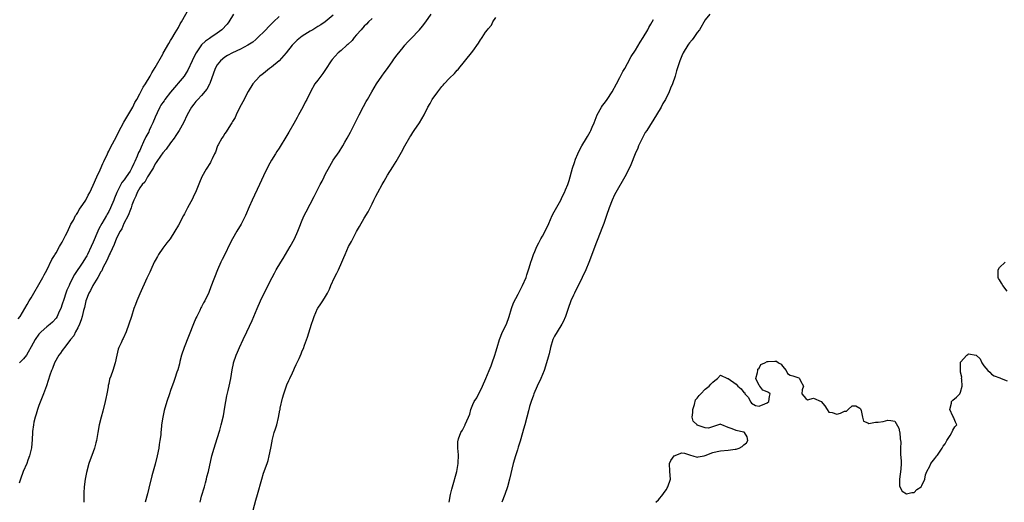
# Model space of a CAD drawing. Units: inches. Extents: x 2607000 to 2610000, y 1524000 to 1527000.
# Drawn here: x 2607666 to 2607920, y 1525115 to 1525240 of the extents above; entities that cross this region are included whole.
import ezdxf

# ---------------------------------------------------------------- set-up
doc = ezdxf.new("R2010")
doc.units = ezdxf.units.IN
doc.header["$MEASUREMENT"] = 0
doc.layers.add('LD26071524_10ft', color=7, linetype='Continuous')

msp = doc.modelspace()

# ---------------------------------------------------------------- linework, layer by layer
at = {"layer": 'LD26071524_10ft'}
for points, elevation in [([(2607665.65, 1525162.35), (2607666.16, 1525163), (2607667.31, 1525165), (2607667.91, 1525166.09), (2607668.5, 1525167), (2607669, 1525167.81), (2607669.68, 1525169), (2607671, 1525171.24), (2607671.97, 1525173), (2607672.31, 1525173.69), (2607673, 1525174.91), (2607674.35, 1525177.65), (2607675, 1525178.68), (2607675.1, 1525178.9), (2607675.44, 1525179.44), (2607676.32, 1525181), (2607676.55, 1525181.45), (2607677, 1525182.19), (2607677.86, 1525183.86), (2607678.41, 1525185), (2607678.58, 1525185.42), (2607679, 1525186.23), (2607679.22, 1525186.78), (2607679.87, 1525187.87), (2607680.46, 1525189), (2607680.66, 1525189.34), (2607681, 1525189.81), (2607681.41, 1525190.59), (2607681.74, 1525191), (2607683.06, 1525193), (2607683.69, 1525194.31), (2607684.09, 1525195), (2607685, 1525196.86), (2607685.95, 1525199), (2607686.81, 1525200.81), (2607687.51, 1525202.49), (2607687.76, 1525203), (2607688.65, 1525205), (2607688.76, 1525205.24), (2607689, 1525205.67), (2607689.43, 1525206.57), (2607691, 1525209.43), (2607691.49, 1525210.51), (2607692.91, 1525213.09), (2607695, 1525216.57), (2607695.23, 1525217), (2607695.76, 1525218.24), (2607696.23, 1525219), (2607697, 1525220.41), (2607697.32, 1525221), (2607697.86, 1525222.14), (2607698.51, 1525223), (2607699.68, 1525225), (2607700.13, 1525225.87), (2607701, 1525227.25), (2607703, 1525230.7), (2607703.1, 1525230.9), (2607704.53, 1525233.47), (2607705, 1525234.21), (2607705.26, 1525234.74), (2607706.16, 1525236.16), (2607707, 1525237.6), (2607707.49, 1525238.51), (2607707.84, 1525239), (2607710.07, 1525243)], 7360), ([(2607733, 1525240.45), (2607731.59, 1525239), (2607730.26, 1525237.74), (2607729.58, 1525237), (2607727.29, 1525234.71), (2607727, 1525234.49), (2607726.2, 1525233.8), (2607724.95, 1525233), (2607723, 1525231.99), (2607720.97, 1525231), (2607719.7, 1525230.3), (2607719, 1525229.88), (2607717.87, 1525229), (2607717, 1525227.89), (2607716.47, 1525227), (2607715.11, 1525223.11), (2607715.06, 1525222.94), (2607714.36, 1525221.64), (2607713, 1525220.03), (2607711.99, 1525219), (2607711.54, 1525218.46), (2607711, 1525217.82), (2607710.35, 1525217), (2607709.22, 1525215), (2607708.31, 1525213), (2607707.2, 1525211), (2607706.34, 1525209.66), (2607705.89, 1525209), (2607705, 1525207.77), (2607703.86, 1525206.14), (2607703, 1525205.22), (2607702.38, 1525204.38), (2607701.4, 1525203), (2607701.26, 1525202.74), (2607701, 1525202.4), (2607700.56, 1525201.44), (2607700.27, 1525201), (2607699, 1525199), (2607698.34, 1525197.66), (2607697.63, 1525197), (2607697, 1525196.14), (2607696.32, 1525195), (2607695.99, 1525194.01), (2607695.5, 1525193), (2607695, 1525191.73), (2607694.8, 1525191), (2607694.62, 1525190.62), (2607694.03, 1525189), (2607692.93, 1525187), (2607692.36, 1525185.64), (2607691.92, 1525185), (2607691, 1525183.2), (2607690.41, 1525181.59), (2607689.34, 1525179.34), (2607689.14, 1525178.86), (2607689, 1525178.62), (2607688.54, 1525177.46), (2607687.52, 1525175.52), (2607687.29, 1525175), (2607687.21, 1525174.79), (2607687, 1525174.48), (2607686.18, 1525173), (2607684.9, 1525171), (2607684.3, 1525169.7), (2607683.87, 1525169), (2607683.1, 1525167), (2607683, 1525166.62), (2607682.72, 1525165.28), (2607682.52, 1525164.52), (2607682.17, 1525163), (2607681.91, 1525162.09), (2607681.44, 1525161), (2607681, 1525160.08), (2607680.45, 1525159), (2607679.98, 1525158.02), (2607679.15, 1525157), (2607679, 1525156.78), (2607677.58, 1525155), (2607677.36, 1525154.64), (2607677, 1525154.17), (2607676.52, 1525153.48), (2607676.1, 1525153), (2607675.01, 1525151), (2607674.49, 1525149.51), (2607674.24, 1525149), (2607673.82, 1525147.82), (2607672.94, 1525145.06), (2607672.2, 1525143), (2607671.83, 1525142.17), (2607671, 1525140.03), (2607670.63, 1525139), (2607670.27, 1525137.73), (2607670.01, 1525137), (2607669.66, 1525135.66), (2607669.54, 1525135), (2607669.31, 1525133.31), (2607669.29, 1525133), (2607669.21, 1525131.21), (2607669.04, 1525129.04), (2607668.59, 1525127), (2607668.13, 1525125.87), (2607667.84, 1525125), (2607666.94, 1525123), (2607666.18, 1525121), (2607665.91, 1525119.91)], 7380), ([(2607721.2, 1525241), (2607719.98, 1525239), (2607719.55, 1525238.45), (2607718.21, 1525237), (2607717, 1525236.12), (2607715.37, 1525235), (2607715, 1525234.77), (2607713.99, 1525234.01), (2607712.93, 1525233.07), (2607711.57, 1525231), (2607711, 1525229.89), (2607710.57, 1525229), (2607709.46, 1525226.54), (2607709, 1525225.86), (2607708.48, 1525225), (2607705, 1525220.89), (2607703.51, 1525219), (2607703.32, 1525218.68), (2607703, 1525218.25), (2607702.5, 1525217.5), (2607702.21, 1525217), (2607701.5, 1525215.5), (2607701, 1525214.38), (2607700.42, 1525213), (2607699.89, 1525211.89), (2607699.49, 1525211), (2607699.33, 1525210.67), (2607698.63, 1525209.37), (2607698.02, 1525208.02), (2607697.35, 1525206.65), (2607697, 1525205.84), (2607696.72, 1525205.28), (2607696.37, 1525204.37), (2607695.75, 1525203), (2607695.5, 1525202.5), (2607695, 1525201.38), (2607694.86, 1525201.14), (2607694.81, 1525201), (2607694.52, 1525200.52), (2607693.54, 1525199), (2607693, 1525198.24), (2607692.43, 1525197.57), (2607692.11, 1525197), (2607691.06, 1525195), (2607690.48, 1525193.52), (2607690.3, 1525193), (2607689.5, 1525191), (2607689, 1525190.06), (2607688.6, 1525189.4), (2607688.39, 1525189), (2607687.2, 1525187), (2607686.43, 1525185.57), (2607686.17, 1525185), (2607685, 1525182.14), (2607684.51, 1525181), (2607683.53, 1525179), (2607683.35, 1525178.65), (2607683, 1525178.07), (2607682.31, 1525177), (2607680.2, 1525173.8), (2607679, 1525171.48), (2607678.77, 1525171), (2607678.23, 1525169.77), (2607677.93, 1525169), (2607677.38, 1525167.37), (2607677, 1525166.15), (2607676.62, 1525165), (2607676.24, 1525164.24), (2607675.69, 1525163), (2607675.42, 1525162.58), (2607674.46, 1525161.54), (2607673.88, 1525161), (2607673, 1525160.28), (2607671.58, 1525159), (2607671, 1525158.37), (2607670.01, 1525157), (2607669, 1525155.18), (2607668.24, 1525153.76), (2607667.74, 1525153), (2607667, 1525152.06), (2607665.95, 1525151)], 7370), ([(2607747, 1525240.77), (2607744.89, 1525239), (2607743.77, 1525238.23), (2607743, 1525237.8), (2607741.71, 1525237), (2607741, 1525236.61), (2607739, 1525235.36), (2607738.53, 1525235), (2607737.7, 1525234.3), (2607736.68, 1525233.32), (2607736.41, 1525233), (2607734.83, 1525231), (2607733, 1525228.95), (2607731, 1525227.3), (2607730.55, 1525227), (2607729, 1525225.7), (2607728.59, 1525225.41), (2607728.05, 1525225), (2607727, 1525223.87), (2607726.24, 1525223), (2607724.98, 1525221.02), (2607723.63, 1525218.37), (2607722.81, 1525216.81), (2607721.91, 1525215), (2607721.64, 1525214.36), (2607721, 1525213.32), (2607720.83, 1525213), (2607720.48, 1525212.48), (2607719.35, 1525210.65), (2607719, 1525210.22), (2607718.53, 1525209.47), (2607718.2, 1525209), (2607717.28, 1525207.28), (2607717.13, 1525207), (2607716.57, 1525205.43), (2607716.34, 1525205), (2607715.7, 1525203.7), (2607715.4, 1525203), (2607715.26, 1525202.74), (2607714.16, 1525201), (2607713.03, 1525199), (2607712.42, 1525197.58), (2607711.39, 1525195), (2607711, 1525194.16), (2607710.62, 1525193.38), (2607709.35, 1525191), (2607708.56, 1525189.44), (2607708.31, 1525189), (2607707, 1525186.58), (2607706.06, 1525185), (2607704.83, 1525183), (2607704.05, 1525181.95), (2607703, 1525180.59), (2607701.9, 1525179), (2607701.58, 1525178.42), (2607701, 1525177.43), (2607700.77, 1525177), (2607699.85, 1525175), (2607699.59, 1525174.41), (2607698.84, 1525172.84), (2607697, 1525168.81), (2607696.28, 1525167), (2607695.93, 1525166.07), (2607695.5, 1525165), (2607694.85, 1525163), (2607694.23, 1525161), (2607693.49, 1525159), (2607692.73, 1525157.27), (2607692.58, 1525157), (2607692.2, 1525156.2), (2607691.65, 1525155), (2607691.48, 1525154.52), (2607691.06, 1525153), (2607690.65, 1525151), (2607690.03, 1525149), (2607689.53, 1525147.53), (2607689.24, 1525146.76), (2607689, 1525145.69), (2607688.85, 1525145.15), (2607688.83, 1525144.83), (2607688.48, 1525143), (2607688.23, 1525141.77), (2607688.1, 1525141), (2607687.51, 1525138.49), (2607687.09, 1525137), (2607686.57, 1525135), (2607686.19, 1525133), (2607685.84, 1525131), (2607685.68, 1525130.32), (2607685.33, 1525129), (2607685, 1525128.01), (2607683.88, 1525125), (2607683.26, 1525122.74), (2607682.96, 1525121), (2607682.69, 1525119), (2607682.55, 1525117.45), (2607682.54, 1525117), (2607682.56, 1525115)], 7390), ([(2607712.58, 1525115), (2607713, 1525116.63), (2607713.71, 1525119), (2607714, 1525120), (2607714.26, 1525121), (2607714.38, 1525121.62), (2607714.75, 1525123), (2607715.65, 1525127), (2607716.2, 1525129), (2607717, 1525131.44), (2607717.67, 1525133.67), (2607718.04, 1525135), (2607718.63, 1525137.37), (2607719, 1525139.55), (2607719.22, 1525141), (2607719.52, 1525142.48), (2607719.88, 1525143.88), (2607720.13, 1525145), (2607720.51, 1525147), (2607720.84, 1525149.16), (2607721.19, 1525150.81), (2607721.25, 1525151), (2607721.92, 1525153), (2607722.23, 1525153.77), (2607722.75, 1525155), (2607723.69, 1525157), (2607724.67, 1525159), (2607726.05, 1525161.95), (2607727.35, 1525165), (2607728.24, 1525167), (2607729.16, 1525169), (2607731.21, 1525173), (2607731.85, 1525174.15), (2607732.26, 1525175), (2607733.41, 1525177), (2607734.03, 1525177.97), (2607735.89, 1525181), (2607736.98, 1525183), (2607737.86, 1525185), (2607738.17, 1525185.83), (2607739, 1525187.82), (2607739.51, 1525189), (2607739.99, 1525190.01), (2607741, 1525191.99), (2607742.06, 1525193.94), (2607743.64, 1525197), (2607744.12, 1525197.89), (2607744.62, 1525199), (2607745, 1525199.77), (2607745.64, 1525201), (2607747, 1525203.33), (2607748.49, 1525205.51), (2607749.43, 1525207), (2607749.98, 1525207.98), (2607750.58, 1525209), (2607751.42, 1525210.58), (2607752.65, 1525213), (2607753.65, 1525215), (2607754.8, 1525217.2), (2607755.52, 1525218.48), (2607755.84, 1525219), (2607756.97, 1525221), (2607758.14, 1525223), (2607759.52, 1525225), (2607760.16, 1525225.84), (2607761, 1525227.02), (2607762.37, 1525229), (2607762.62, 1525229.38), (2607763.45, 1525230.55), (2607765, 1525232.44), (2607765.51, 1525233), (2607766.2, 1525233.8), (2607767, 1525234.61), (2607769.23, 1525237), (2607770.05, 1525237.95), (2607770.92, 1525239), (2607772.29, 1525241)], 7410), ([(2607844.25, 1525241), (2607843, 1525239.54), (2607841.52, 1525237), (2607841, 1525236.31), (2607840.12, 1525235), (2607839.63, 1525234.37), (2607839, 1525233.61), (2607838.74, 1525233.26), (2607838.56, 1525233), (2607837.33, 1525231), (2607837, 1525230.28), (2607836.45, 1525229), (2607835.65, 1525226.35), (2607835.28, 1525225), (2607834.57, 1525223), (2607834.09, 1525221.91), (2607833.73, 1525221), (2607832.75, 1525219), (2607832.08, 1525217.92), (2607831.62, 1525217), (2607830.44, 1525215), (2607827.92, 1525211), (2607827.57, 1525210.43), (2607826.88, 1525209.12), (2607825.84, 1525207), (2607825.6, 1525206.4), (2607824.98, 1525205), (2607823.86, 1525202.14), (2607823.35, 1525201), (2607822.31, 1525199), (2607819.98, 1525195), (2607819.63, 1525194.37), (2607818.99, 1525193.01), (2607818.24, 1525191), (2607817.57, 1525189), (2607816.86, 1525187), (2607816.33, 1525185.67), (2607815.31, 1525183), (2607815, 1525182.13), (2607813, 1525176.89), (2607812.2, 1525175), (2607811.29, 1525173), (2607809.24, 1525169), (2607809, 1525168.46), (2607808.37, 1525167), (2607807.63, 1525165), (2607806.95, 1525163), (2607806.37, 1525161.63), (2607806.05, 1525161), (2607804.8, 1525159), (2607804.14, 1525157.86), (2607803.72, 1525157), (2607803.07, 1525155), (2607802.7, 1525153.3), (2607802.45, 1525152.45), (2607802.09, 1525151), (2607801.41, 1525149), (2607800.58, 1525147), (2607799.66, 1525145), (2607798.78, 1525143), (2607798.67, 1525142.68), (2607798.05, 1525141), (2607797.7, 1525139.7), (2607797.37, 1525138.63), (2607796.98, 1525137), (2607796.44, 1525135), (2607796.09, 1525133.91), (2607795.42, 1525131.42), (2607795.22, 1525130.78), (2607795, 1525130), (2607794.75, 1525129.25), (2607794.53, 1525128.53), (2607794.01, 1525127), (2607793.44, 1525125), (2607792.52, 1525121), (2607791.96, 1525119), (2607791.26, 1525117), (2607790.52, 1525115)], 7440), ([(2607757, 1525239.91), (2607756.1, 1525239), (2607755.59, 1525238.41), (2607755, 1525237.88), (2607754.16, 1525237), (2607753, 1525235.64), (2607752.41, 1525235), (2607751.83, 1525234.17), (2607750.79, 1525233.21), (2607750.52, 1525233), (2607749, 1525231.62), (2607748.22, 1525231), (2607746.68, 1525229.32), (2607746.41, 1525229), (2607745, 1525226.75), (2607744.27, 1525225.73), (2607743, 1525223.98), (2607742.26, 1525223), (2607741.1, 1525221), (2607740.13, 1525219), (2607739.73, 1525218.27), (2607739.1, 1525217), (2607738.01, 1525215), (2607737.63, 1525214.37), (2607736.79, 1525212.79), (2607735.48, 1525210.52), (2607735, 1525209.65), (2607733, 1525206.45), (2607732.41, 1525205.59), (2607732.03, 1525205), (2607731, 1525203.28), (2607730.19, 1525201.81), (2607729, 1525199.31), (2607727.93, 1525197), (2607726.01, 1525193), (2607725.31, 1525191.31), (2607724.32, 1525189), (2607723.2, 1525186.8), (2607722.1, 1525185), (2607720.95, 1525183), (2607720.3, 1525181.7), (2607719, 1525179), (2607718.29, 1525177.71), (2607717.95, 1525177), (2607717.08, 1525175), (2607715.41, 1525170.59), (2607714.83, 1525169.17), (2607713.79, 1525167), (2607713.5, 1525166.5), (2607713, 1525165.5), (2607712.82, 1525165.18), (2607712.52, 1525164.52), (2607711.73, 1525163), (2607711.5, 1525162.5), (2607710.9, 1525161.1), (2607708.51, 1525155), (2607707.84, 1525153), (2607707.39, 1525151.39), (2607707.24, 1525150.76), (2607706.81, 1525149.19), (2607706.6, 1525148.6), (2607706.1, 1525147), (2607705.82, 1525146.18), (2607705, 1525143.88), (2607704.66, 1525143), (2607703.98, 1525141), (2607703.31, 1525138.69), (2607702.96, 1525137), (2607702.67, 1525135), (2607702.65, 1525134.65), (2607702.46, 1525133), (2607702.42, 1525132.42), (2607702.24, 1525131), (2607702.05, 1525129.95), (2607701.94, 1525129), (2607701.53, 1525127), (2607701, 1525124.88), (2607700.16, 1525121.84), (2607699.37, 1525118.63), (2607699, 1525117.17), (2607698.42, 1525115)], 7400), ([(2607726.3, 1525113), (2607727, 1525115.53), (2607727.45, 1525117), (2607728.54, 1525121), (2607729, 1525122.51), (2607729.88, 1525125), (2607730.16, 1525125.84), (2607730.47, 1525127), (2607730.88, 1525129), (2607731.22, 1525130.78), (2607731.25, 1525131), (2607731.77, 1525133), (2607732.04, 1525133.96), (2607732.4, 1525135), (2607732.86, 1525136.86), (2607733.2, 1525138.8), (2607733.26, 1525139), (2607733.31, 1525139.31), (2607733.9, 1525141.9), (2607734.22, 1525143), (2607734.79, 1525144.79), (2607735, 1525145.33), (2607735.53, 1525146.47), (2607735.76, 1525147), (2607736.42, 1525148.42), (2607736.8, 1525149.2), (2607737, 1525149.67), (2607737.45, 1525150.55), (2607738.15, 1525152.15), (2607738.69, 1525153.31), (2607739, 1525154.09), (2607739.27, 1525154.73), (2607739.56, 1525155.56), (2607740.35, 1525157.65), (2607741, 1525159.87), (2607741.38, 1525161), (2607741.83, 1525162.17), (2607742.05, 1525163), (2607742.91, 1525165), (2607743, 1525165.15), (2607743.8, 1525166.2), (2607744.26, 1525167), (2607745, 1525168.14), (2607745.46, 1525169), (2607745.98, 1525170.02), (2607746.39, 1525171), (2607747.33, 1525173), (2607747.87, 1525174.13), (2607748.32, 1525175), (2607749.22, 1525177), (2607749.76, 1525178.24), (2607750.05, 1525179), (2607750.95, 1525181), (2607751.68, 1525182.32), (2607752.01, 1525183), (2607753, 1525184.89), (2607753.78, 1525186.22), (2607755, 1525188.37), (2607755.99, 1525190.01), (2607757, 1525192.04), (2607757.44, 1525193), (2607757.99, 1525194.01), (2607758.46, 1525195), (2607759.59, 1525197), (2607760.12, 1525197.88), (2607761, 1525199.46), (2607762.39, 1525201.61), (2607763.24, 1525203), (2607764.6, 1525205.4), (2607765.43, 1525207), (2607766.75, 1525209.25), (2607767, 1525209.61), (2607767.52, 1525210.48), (2607767.9, 1525211), (2607769.25, 1525213), (2607770.42, 1525215), (2607771.42, 1525217), (2607772.04, 1525217.96), (2607772.54, 1525219), (2607773.96, 1525221), (2607775, 1525222.34), (2607775.34, 1525222.66), (2607775.6, 1525223), (2607777, 1525224.5), (2607778.3, 1525225.7), (2607779, 1525226.52), (2607779.26, 1525226.74), (2607779.45, 1525227), (2607782.69, 1525231), (2607783, 1525231.45), (2607784.51, 1525233.49), (2607785, 1525234.35), (2607785.3, 1525234.7), (2607785.45, 1525235), (2607786.34, 1525236.34), (2607786.81, 1525237), (2607787, 1525237.26), (2607787.81, 1525238.19), (2607788.22, 1525239), (2607789, 1525240.15)], 7420), ([(2607776.91, 1525115), (2607777.3, 1525117), (2607777.6, 1525118.4), (2607777.75, 1525119), (2607778.9, 1525123), (2607779.27, 1525125), (2607779.3, 1525127.3), (2607779.16, 1525129), (2607779.19, 1525130.81), (2607779.22, 1525131), (2607779.36, 1525131.36), (2607779.94, 1525133), (2607780.38, 1525133.62), (2607781.05, 1525135), (2607781.07, 1525135.07), (2607781.89, 1525137), (2607782.23, 1525137.77), (2607782.51, 1525139), (2607783, 1525140.22), (2607783.38, 1525141), (2607784.02, 1525141.98), (2607785.56, 1525145), (2607786.37, 1525147), (2607787.23, 1525149), (2607787.73, 1525150.27), (2607788.05, 1525151), (2607788.74, 1525153), (2607789, 1525153.88), (2607789.31, 1525155), (2607789.89, 1525157), (2607790.73, 1525159), (2607791.68, 1525161), (2607792.41, 1525163), (2607792.98, 1525165.02), (2607793.52, 1525166.48), (2607794.7, 1525168.7), (2607795.89, 1525171), (2607796.76, 1525173), (2607797, 1525173.69), (2607797.42, 1525175), (2607797.55, 1525175.55), (2607798, 1525177), (2607798.29, 1525177.71), (2607798.67, 1525179), (2607799, 1525179.77), (2607799.57, 1525181), (2607800.04, 1525181.96), (2607800.63, 1525183), (2607801, 1525183.72), (2607801.72, 1525185), (2607802.63, 1525187), (2607803.49, 1525189), (2607803.99, 1525190.01), (2607805.71, 1525193), (2607806.14, 1525193.86), (2607806.74, 1525195), (2607807, 1525195.63), (2607807.52, 1525197), (2607807.9, 1525198.1), (2607808.76, 1525201.24), (2607809.24, 1525202.76), (2607809.58, 1525203.58), (2607810.14, 1525205), (2607810.4, 1525205.6), (2607811.14, 1525207), (2607812.34, 1525209), (2607812.6, 1525209.4), (2607813.33, 1525210.67), (2607813.49, 1525211), (2607813.82, 1525211.82), (2607814.35, 1525213), (2607815.17, 1525215), (2607816.28, 1525217), (2607816.55, 1525217.45), (2607817, 1525218.06), (2607817.73, 1525219), (2607819.04, 1525221), (2607820.1, 1525223), (2607821, 1525224.62), (2607821.8, 1525226.2), (2607822.28, 1525227), (2607823, 1525228.27), (2607823.95, 1525230.05), (2607825, 1525231.69), (2607826.2, 1525233.8), (2607827, 1525235.01), (2607828.18, 1525237), (2607828.46, 1525237.54), (2607829, 1525238.45), (2607829.67, 1525239.67)], 7430), ([(2607921, 1525169.48), (2607919.87, 1525171), (2607919.56, 1525171.56), (2607919, 1525172.42), (2607918.75, 1525172.75), (2607918.72, 1525173), (2607918.67, 1525174.67), (2607918.68, 1525175), (2607919, 1525175.62), (2607920.46, 1525177)], 7450), ([(2607830.31, 1525115), (2607831, 1525115.64), (2607832.07, 1525117), (2607832.47, 1525117.53), (2607833, 1525118.35), (2607833.25, 1525118.75), (2607833.38, 1525119), (2607834.07, 1525121), (2607833.92, 1525123), (2607833.84, 1525125), (2607834.2, 1525125.8), (2607835, 1525127.02), (2607837, 1525127.74), (2607837.65, 1525127.65), (2607839, 1525127.26), (2607839.21, 1525127.21), (2607839.86, 1525127), (2607841, 1525126.65), (2607841.24, 1525126.76), (2607842.74, 1525127), (2607843, 1525127.06), (2607845, 1525127.88), (2607846.08, 1525128.08), (2607847, 1525128.3), (2607849, 1525128.46), (2607850.75, 1525128.75), (2607851, 1525128.75), (2607851.81, 1525129), (2607852.57, 1525129.43), (2607853, 1525129.84), (2607853.68, 1525130.32), (2607854.08, 1525131), (2607853.88, 1525131.88), (2607853.17, 1525133), (2607853.08, 1525133.08), (2607852.92, 1525133.08), (2607851, 1525133.56), (2607850, 1525134), (2607849, 1525134.34), (2607847.29, 1525135), (2607847.09, 1525135.09), (2607847, 1525135.15), (2607843.86, 1525134.14), (2607843, 1525134.19), (2607841, 1525134.95), (2607840.93, 1525135), (2607839.95, 1525135.95), (2607839.7, 1525137), (2607839.84, 1525138.16), (2607839.8, 1525139), (2607840.27, 1525140.27), (2607840.55, 1525141.45), (2607841, 1525141.89), (2607841.45, 1525142.55), (2607841.93, 1525143), (2607843, 1525144.2), (2607844.09, 1525145), (2607844.46, 1525145.54), (2607845, 1525146.05), (2607845.55, 1525146.45), (2607846.24, 1525147), (2607847, 1525147.81), (2607848.83, 1525147), (2607849, 1525146.96), (2607851, 1525145.53), (2607851.48, 1525145), (2607852.29, 1525144.29), (2607853, 1525143.37), (2607853.27, 1525143.27), (2607853.3, 1525143), (2607854.12, 1525142.12), (2607854.82, 1525140.82), (2607855, 1525140.63), (2607856.02, 1525140.02), (2607857, 1525139.8), (2607858.4, 1525140.4), (2607859, 1525140.7), (2607859.44, 1525141), (2607859.65, 1525142.35), (2607859.84, 1525143), (2607859.37, 1525143.37), (2607859, 1525143.48), (2607857.93, 1525143.93), (2607857.13, 1525145), (2607857, 1525145.19), (2607856.12, 1525147), (2607856.53, 1525148.53), (2607856.6, 1525149), (2607856.59, 1525149.41), (2607857, 1525149.62), (2607857.44, 1525150.56), (2607858.4, 1525151), (2607859, 1525151.34), (2607859.31, 1525151.31), (2607861, 1525151.48), (2607861.44, 1525151.44), (2607861.97, 1525151), (2607862.66, 1525150.66), (2607863, 1525150.16), (2607863.9, 1525149), (2607864.29, 1525148.29), (2607865, 1525147.83), (2607865.62, 1525147.62), (2607867.17, 1525147.17), (2607867.4, 1525147), (2607867.65, 1525146.35), (2607868.43, 1525145), (2607868.04, 1525144.04), (2607868.02, 1525143), (2607869, 1525141.76), (2607869.46, 1525141.46), (2607871, 1525141.86), (2607873, 1525141), (2607873.94, 1525139.94), (2607874.53, 1525139), (2607875, 1525138.3), (2607875.79, 1525138.21), (2607877, 1525137.74), (2607877.96, 1525138.04), (2607879, 1525138.54), (2607879.48, 1525138.52), (2607879.95, 1525139), (2607881, 1525139.95), (2607881.91, 1525139.91), (2607883, 1525139.34), (2607883.13, 1525139.13), (2607883.29, 1525138.71), (2607883.68, 1525137), (2607883.95, 1525135.94), (2607885, 1525135.55), (2607885.33, 1525135.33), (2607887, 1525135.69), (2607887.72, 1525135.72), (2607889, 1525135.89), (2607890.22, 1525136.22), (2607891, 1525136.16), (2607891.96, 1525135.96), (2607893, 1525134.11), (2607893.22, 1525133.22), (2607893.26, 1525133), (2607893.41, 1525131.41), (2607893.51, 1525130.49), (2607893.43, 1525129), (2607893.45, 1525127.45), (2607893.62, 1525125.62), (2607893.61, 1525125), (2607893.57, 1525123.57), (2607893.24, 1525121), (2607893.24, 1525119.24), (2607893.32, 1525119), (2607893.89, 1525117.89), (2607895, 1525117.21), (2607896.43, 1525117.57), (2607897, 1525117.57), (2607897.72, 1525118.28), (2607898.77, 1525119), (2607899, 1525119.37), (2607899.78, 1525121), (2607899.94, 1525122.06), (2607900.23, 1525123), (2607901, 1525124.36), (2607901.27, 1525125), (2607902.33, 1525126.33), (2607902.81, 1525127), (2607903, 1525127.19), (2607904.25, 1525129), (2607904.51, 1525129.49), (2607905, 1525130.1), (2607905.41, 1525131), (2607906.28, 1525132.28), (2607906.7, 1525133), (2607906.77, 1525133.23), (2607907, 1525133.62), (2607907.49, 1525134.51), (2607907.99, 1525135), (2607907.67, 1525135.67), (2607907.12, 1525137), (2607907, 1525137.22), (2607906.17, 1525139), (2607906.6, 1525140.6), (2607906.67, 1525141), (2607907, 1525141.38), (2607907.89, 1525142.11), (2607908.82, 1525143), (2607909, 1525143.41), (2607909.4, 1525145), (2607909.3, 1525146.7), (2607909.25, 1525147), (2607909.28, 1525147.28), (2607909, 1525148.58), (2607908.94, 1525149.06), (2607908.94, 1525151), (2607909, 1525151.16), (2607910.61, 1525153), (2607910.85, 1525153.15), (2607911, 1525153.29), (2607913, 1525153), (2607914.04, 1525152.04), (2607914.43, 1525151), (2607915, 1525150.23), (2607916.02, 1525149), (2607916.56, 1525148.56), (2607917, 1525148.09), (2607917.67, 1525147.67), (2607919.14, 1525147.14), (2607919.44, 1525147), (2607921, 1525146.4)], 7450)]:
    msp.add_lwpolyline(points, dxfattribs=dict(at, elevation=elevation))

doc.saveas('drawing.dxf')
